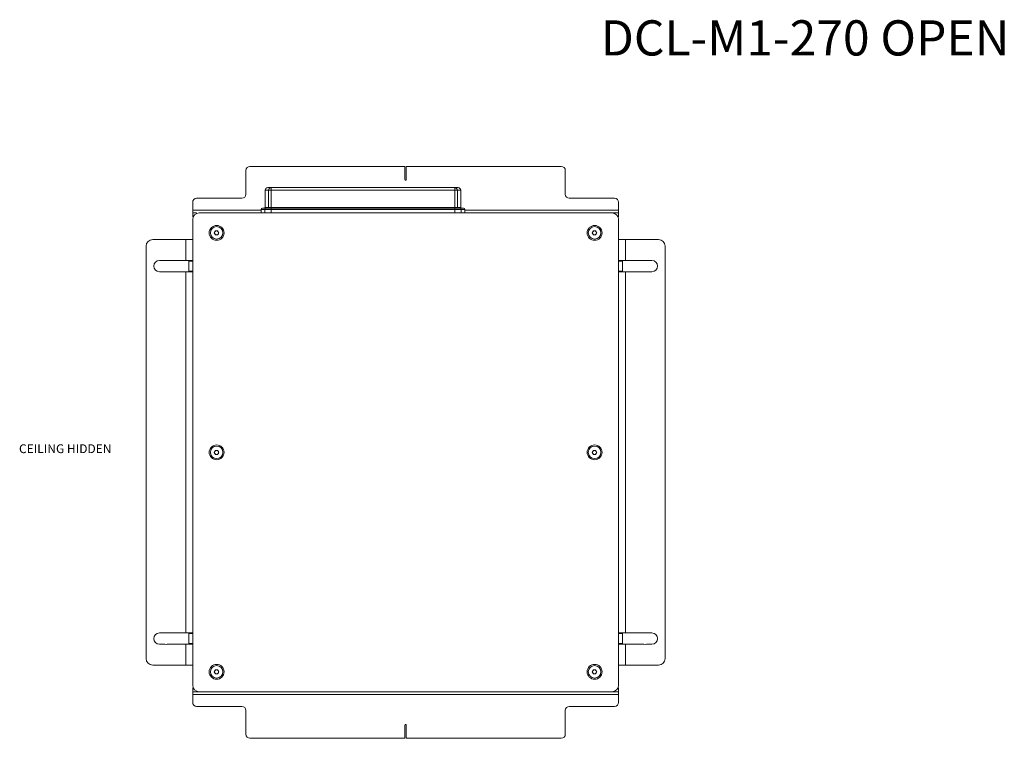
# Model space of a CAD drawing. Units: millimetres. Extents: x 75 to 17915, y 137 to 5430.
# Drawn here: x 9883 to 10623, y 1659 to 2199 of the extents above; entities that cross this region are included whole.
import ezdxf

# ---------------------------------------------------------------- set-up
doc = ezdxf.new("R2010")
doc.units = ezdxf.units.MM
doc.styles.add('SLDTEXTSTYLE1', font='TXT', dxfattribs={"width": 0.7})
doc.styles.add('SLDTEXTSTYLE2', font='TXT', dxfattribs={"width": 0.75})

msp = doc.modelspace()

# ---------------------------------------------------------------- linework, layer by layer
at = {"color": 7, "linetype": 'Continuous', "lineweight": 18}
for p, q in [((10056.33, 2089.02), (10172.83, 2089.02)), ((10172.83, 2089.02), (10172.83, 2079.02)), ((10173.83, 2079.02), (10173.83, 2089.02)), ((10173.83, 2089.02), (10290.33, 2089.02)), ((10053.33, 2068.02), (10053.33, 2086.02)), ((10293.33, 2086.02), (10293.33, 2068.02)), ((10069.78, 2073.02), (10072.26, 2073.02)), ((10072.26, 2071.02), (10072.26, 2073.02)), ((10072.26, 2073.02), (10210.29, 2073.02)), ((10210.29, 2071.02), (10210.29, 2073.02)), ((10210.29, 2073.02), (10212.78, 2073.02)), ((10016.33, 2065.02), (10050.33, 2065.02)), ((10067.78, 2071.02), (10067.78, 2058.12)), ((10070.34, 2071.02), (10067.78, 2071.02)), ((10072.26, 2071.02), (10070.34, 2071.02)), ((10070.34, 2058.12), (10070.34, 2071.02)), ((10210.29, 2071.02), (10072.26, 2071.02)), ((10072.26, 2071.02), (10072.26, 2058.12)), ((10210.29, 2058.12), (10210.29, 2071.02)), ((10212.21, 2071.02), (10210.29, 2071.02)), ((10212.21, 2071.02), (10212.21, 2058.12)), ((10214.78, 2071.02), (10212.21, 2071.02)), ((10214.78, 2058.12), (10214.78, 2071.02)), ((10296.33, 2065.02), (10330.33, 2065.02)), ((10013.33, 2056.12), (10013.33, 2062.02)), ((10065.78, 2057.62), (10068.42, 2057.62)), ((10067.78, 2058.12), (10070.34, 2058.12)), ((10068.42, 2057.62), (10072.26, 2057.62)), ((10070.34, 2058.12), (10072.26, 2058.12)), ((10072.26, 2058.12), (10210.29, 2058.12)), ((10072.26, 2058.12), (10072.26, 2057.62)), ((10072.26, 2057.62), (10210.29, 2057.62)), ((10072.26, 2057.62), (10072.26, 2056.62)), ((10210.29, 2058.12), (10210.29, 2057.62)), ((10210.29, 2058.12), (10212.21, 2058.12)), ((10210.29, 2057.62), (10210.29, 2056.62)), ((10210.29, 2057.62), (10214.13, 2057.62)), ((10212.21, 2058.12), (10214.78, 2058.12)), ((10214.13, 2057.62), (10216.78, 2057.62)), ((10333.33, 2062.02), (10333.33, 2056.12)), ((10013.33, 2056.12), (10013.33, 2054.02)), ((10064.78, 2056.12), (10013.33, 2056.12)), ((10013.33, 2051.02), (10013.33, 2054.02)), ((10013.33, 2054.02), (10016.33, 2054.02)), ((10013.74, 2051.02), (10013.33, 2051.02)), ((10016.33, 2054.02), (10016.33, 2053.6)), ((10328.33, 2054.02), (10018.33, 2054.02)), ((10060.78, 2054.02), (10060.78, 2054.02)), ((10060.78, 2054.02), (10064.78, 2054.02)), ((10064.78, 2056.62), (10064.78, 2054.02)), ((10067.46, 2056.62), (10064.78, 2056.62)), ((10072.26, 2056.62), (10067.46, 2056.62)), ((10067.46, 2056.62), (10067.46, 2054.02)), ((10210.29, 2056.62), (10072.26, 2056.62)), ((10072.26, 2056.62), (10072.26, 2054.02)), ((10210.29, 2056.62), (10210.29, 2054.02)), ((10215.1, 2056.62), (10210.29, 2056.62)), ((10215.1, 2056.62), (10215.1, 2054.02)), ((10217.78, 2056.62), (10215.1, 2056.62)), ((10217.78, 2054.02), (10217.78, 2056.62)), ((10333.33, 2056.12), (10217.78, 2056.12)), ((10276.78, 2054.02), (10276.78, 2054.02)), ((10276.78, 2054.02), (10281.33, 2054.02)), ((10281.33, 2054.02), (10281.33, 2054.02)), ((10281.33, 2054.02), (10285.88, 2054.02)), ((10285.88, 2054.02), (10285.88, 2054.02)), ((10328.33, 2054.02), (10330.33, 2054.02)), ((10330.33, 2054.02), (10333.33, 2054.02)), ((10330.33, 2053.6), (10330.33, 2054.02)), ((10333.33, 2051.02), (10332.91, 2051.02)), ((10333.33, 2054.02), (10333.33, 2056.12)), ((10333.33, 2054.02), (10333.33, 2051.02)), ((10013.33, 2049.02), (10013.33, 1699.02)), ((10333.33, 1699.02), (10333.33, 2049.02)), ((10029.6, 2038.93), (10030.39, 2040.47)), ((10030.54, 2037.47), (10029.6, 2038.93)), ((10030.39, 2040.47), (10032.12, 2040.56)), ((10032.27, 2037.56), (10030.54, 2037.47)), ((10032.12, 2040.56), (10033.06, 2039.1)), ((10033.06, 2039.1), (10032.27, 2037.56)), ((10313.6, 2039.02), (10314.46, 2040.52)), ((10314.46, 2037.52), (10313.6, 2039.02)), ((10314.46, 2040.52), (10316.19, 2040.52)), ((10316.19, 2037.52), (10314.46, 2037.52)), ((10316.19, 2040.52), (10317.06, 2039.02)), ((10317.06, 2039.02), (10316.19, 2037.52)), ((9978.33, 2029.02), (9978.33, 1719.02)), ((10008.23, 2034.02), (9983.33, 2034.02)), ((10008.23, 2018.27), (10008.23, 2034.02)), ((10008.23, 2034.02), (10013.33, 2034.02)), ((10333.33, 2034.02), (10338.43, 2034.02)), ((10338.43, 2034.02), (10338.43, 2018.27)), ((10363.33, 2034.02), (10338.43, 2034.02)), ((10368.33, 1719.02), (10368.33, 2029.02)), ((9992.4, 2018.27), (9988.33, 2018.27)), ((10008.23, 2018.27), (9994.25, 2018.27)), ((10013.33, 2018.27), (10008.23, 2018.27)), ((10010.33, 2017.77), (10010.33, 2018.27)), ((10013.33, 2017.77), (10010.33, 2017.77)), ((10010.33, 2010.27), (10010.33, 2017.77)), ((10338.43, 2018.27), (10333.33, 2018.27)), ((10336.33, 2017.77), (10333.33, 2017.77)), ((10336.33, 2018.27), (10336.33, 2017.77)), ((10336.33, 2017.77), (10336.33, 2010.27)), ((10352.4, 2018.27), (10338.43, 2018.27)), ((10358.33, 2018.27), (10354.25, 2018.27)), ((9988.33, 2009.77), (9992.4, 2009.77)), ((9994.25, 2009.77), (10008.23, 2009.77)), ((10008.23, 1738.27), (10008.23, 2009.77)), ((10008.23, 2009.77), (10013.33, 2009.77)), ((10010.33, 2010.27), (10013.33, 2010.27)), ((10010.33, 2009.77), (10010.33, 2010.27)), ((10333.33, 2010.27), (10336.33, 2010.27)), ((10333.33, 2009.77), (10338.43, 2009.77)), ((10336.33, 2010.27), (10336.33, 2009.77)), ((10338.43, 2009.77), (10338.43, 1738.27)), ((10338.43, 2009.77), (10352.4, 2009.77)), ((10354.25, 2009.77), (10358.33, 2009.77)), ((10029.6, 1874.02), (10030.46, 1875.52)), ((10030.46, 1872.52), (10029.6, 1874.02)), ((10030.46, 1875.52), (10032.19, 1875.52)), ((10032.19, 1872.52), (10030.46, 1872.52)), ((10032.19, 1875.52), (10033.06, 1874.02)), ((10033.06, 1874.02), (10032.19, 1872.52)), ((10313.6, 1874.02), (10314.46, 1875.52)), ((10314.46, 1872.52), (10313.6, 1874.02)), ((10314.46, 1875.52), (10316.19, 1875.52)), ((10316.19, 1872.52), (10314.46, 1872.52)), ((10316.19, 1875.52), (10317.06, 1874.02)), ((10317.06, 1874.02), (10316.19, 1872.52)), ((9992.4, 1738.27), (9988.33, 1738.27)), ((10008.23, 1738.27), (9994.25, 1738.27)), ((10013.33, 1738.27), (10008.23, 1738.27)), ((10010.33, 1737.77), (10010.33, 1738.27)), ((10013.33, 1737.77), (10010.33, 1737.77)), ((10010.33, 1730.27), (10010.33, 1737.77)), ((10338.43, 1738.27), (10333.33, 1738.27)), ((10336.33, 1737.77), (10333.33, 1737.77)), ((10336.33, 1738.27), (10336.33, 1737.77)), ((10336.33, 1737.77), (10336.33, 1730.27)), ((10352.4, 1738.27), (10338.43, 1738.27)), ((10358.33, 1738.27), (10354.25, 1738.27)), ((9988.33, 1729.77), (9992.4, 1729.77)), ((9994.25, 1729.77), (10008.23, 1729.77)), ((10008.23, 1714.02), (10008.23, 1729.77)), ((10008.23, 1729.77), (10013.33, 1729.77)), ((10010.33, 1730.27), (10013.33, 1730.27)), ((10010.33, 1729.77), (10010.33, 1730.27)), ((10333.33, 1730.27), (10336.33, 1730.27)), ((10333.33, 1729.77), (10338.43, 1729.77)), ((10336.33, 1730.27), (10336.33, 1729.77)), ((10338.43, 1729.77), (10338.43, 1714.02)), ((10338.43, 1729.77), (10352.4, 1729.77)), ((10354.25, 1729.77), (10358.33, 1729.77)), ((9983.33, 1714.02), (10008.23, 1714.02)), ((10013.33, 1714.02), (10008.23, 1714.02)), ((10029.6, 1709.02), (10030.46, 1710.52)), ((10030.46, 1707.52), (10029.6, 1709.02)), ((10030.46, 1710.52), (10032.19, 1710.52)), ((10032.19, 1710.52), (10033.06, 1709.02)), ((10033.06, 1709.02), (10032.19, 1707.52)), ((10313.6, 1709.02), (10314.46, 1710.52)), ((10314.46, 1707.52), (10313.6, 1709.02)), ((10314.46, 1710.52), (10316.19, 1710.52)), ((10316.19, 1710.52), (10317.06, 1709.02)), ((10317.06, 1709.02), (10316.19, 1707.52)), ((10338.43, 1714.02), (10333.33, 1714.02)), ((10338.43, 1714.02), (10363.33, 1714.02)), ((10032.19, 1707.52), (10030.46, 1707.52)), ((10316.19, 1707.52), (10314.46, 1707.52)), ((10013.33, 1694.02), (10013.33, 1697.02)), ((10013.33, 1697.02), (10013.74, 1697.02)), ((10016.33, 1694.43), (10016.33, 1694.02)), ((10330.33, 1694.02), (10330.33, 1694.43)), ((10332.91, 1697.02), (10333.33, 1697.02)), ((10333.33, 1697.02), (10333.33, 1694.02)), ((10016.33, 1694.02), (10013.33, 1694.02)), ((10013.33, 1694.02), (10013.33, 1691.92)), ((10013.33, 1691.92), (10333.33, 1691.92)), ((10013.33, 1686.02), (10013.33, 1691.92)), ((10018.33, 1694.02), (10016.33, 1694.02)), ((10018.33, 1694.02), (10328.33, 1694.02)), ((10060.78, 1694.02), (10060.78, 1694.01)), ((10065.33, 1694.01), (10060.78, 1694.01)), ((10065.33, 1694.02), (10065.33, 1694.01)), ((10069.88, 1694.01), (10065.33, 1694.01)), ((10069.88, 1694.02), (10069.88, 1694.01)), ((10276.78, 1694.02), (10276.78, 1694.01)), ((10281.33, 1694.01), (10276.78, 1694.01)), ((10281.33, 1694.02), (10281.33, 1694.01)), ((10285.88, 1694.01), (10281.33, 1694.01)), ((10285.88, 1694.02), (10285.88, 1694.01)), ((10330.33, 1694.02), (10328.33, 1694.02)), ((10333.33, 1694.02), (10330.33, 1694.02)), ((10333.33, 1691.92), (10333.33, 1694.02)), ((10333.33, 1691.92), (10333.33, 1686.02)), ((10016.33, 1683.02), (10050.33, 1683.02)), ((10053.33, 1680.02), (10053.33, 1662.02)), ((10293.33, 1662.02), (10293.33, 1680.02)), ((10296.33, 1683.02), (10330.33, 1683.02)), ((10172.83, 1669.02), (10172.83, 1659.02)), ((10173.83, 1659.02), (10173.83, 1669.02)), ((10172.83, 1659.02), (10056.33, 1659.02)), ((10290.33, 1659.02), (10173.83, 1659.02))]:
    msp.add_line(p, q, dxfattribs=at)
for centre, radius in [((10031.33, 2039.02), 5.6), ((10031.33, 2039.02), 4.71), ((10315.33, 2039.02), 5.6), ((10315.33, 2039.02), 4.71), ((10031.33, 1874.02), 5.6), ((10315.33, 1874.02), 5.6), ((10031.33, 1874.02), 4.71), ((10315.33, 1874.02), 4.71), ((10031.33, 1709.02), 5.6), ((10031.33, 1709.02), 4.72), ((10315.33, 1709.02), 5.6), ((10315.33, 1709.02), 4.72)]:
    msp.add_circle(centre, radius, dxfattribs=at)
for centre, radius, start, end in [((10056.33, 2086.02), 3, 90, 180), ((10290.33, 2086.02), 3, 0, 90), ((10173.33, 2079.02), 0.5, 180, 0), ((10069.78, 2071.02), 2, 90, 180), ((10072.3, 2071.05), 1.96, 91.17794, 181.13139), ((10210.25, 2071.05), 1.96, 358.86861, 88.82206), ((10212.78, 2071.02), 2, 0, 90), ((10016.33, 2062.02), 3, 90, 180), ((10050.33, 2068.02), 3, 270, 0), ((10296.33, 2068.02), 3, 180, 270), ((10330.33, 2062.02), 3, 0, 90), ((10065.78, 2056.62), 1, 90, 180), ((10067.28, 2058.12), 0.5, 270, 0), ((10068.44, 2056.63), 0.981, 91.17794, 181.13139), ((10069.85, 2058.11), 0.49, 271.17794, 1.13139), ((10212.7, 2058.11), 0.49, 178.86861, 268.82206), ((10214.11, 2056.63), 0.981, 358.86861, 88.82206), ((10215.28, 2058.12), 0.5, 180, 270), ((10216.78, 2056.62), 1, 0, 90), ((10018.33, 2049.02), 5, 90, 180), ((10328.33, 2049.02), 5, 0, 90), ((10031.33, 2039.02), 1.5, 152.85641, 212.85641), ((10031.33, 2039.02), 1.5, 92.85641, 152.85641), ((10031.33, 2039.02), 1.5, 212.85641, 272.85641), ((10031.33, 2039.02), 1.5, 32.85641, 92.85641), ((10031.33, 2039.02), 1.5, 272.85641, 332.85641), ((10031.33, 2039.02), 1.5, 332.85641, 32.85641), ((10315.33, 2039.02), 1.5, 150, 210), ((10315.33, 2039.02), 1.5, 90, 150), ((10315.33, 2039.02), 1.5, 210, 270), ((10315.33, 2039.02), 1.5, 30, 90), ((10315.33, 2039.02), 1.5, 270, 330), ((10315.33, 2039.02), 1.5, 330, 30), ((9983.33, 2029.02), 5, 90, 180), ((10363.33, 2029.02), 5, 0, 90), ((9988.33, 2014.02), 4.25, 90, 270), ((9993.33, 2014.02), 4.35, 77.69084, 102.30916), ((10353.33, 2014.02), 4.35, 77.69084, 102.30916), ((10358.33, 2014.02), 4.25, 270, 90), ((9993.33, 2014.02), 4.35, 257.69084, 282.30916), ((10353.33, 2014.02), 4.35, 257.69084, 282.30916), ((10031.33, 1874.02), 1.5, 150, 210), ((10031.33, 1874.02), 1.5, 90, 150), ((10031.33, 1874.02), 1.5, 210, 270), ((10031.33, 1874.02), 1.5, 30, 90), ((10031.33, 1874.02), 1.5, 270, 330), ((10031.33, 1874.02), 1.5, 330, 30), ((10315.33, 1874.02), 1.5, 150, 210), ((10315.33, 1874.02), 1.5, 90, 150), ((10315.33, 1874.02), 1.5, 210, 270), ((10315.33, 1874.02), 1.5, 30, 90), ((10315.33, 1874.02), 1.5, 270, 330), ((10315.33, 1874.02), 1.5, 330, 30), ((9988.33, 1734.02), 4.25, 90, 270), ((9993.33, 1734.02), 4.35, 77.69084, 102.30916), ((10353.33, 1734.02), 4.35, 77.69084, 102.30916), ((10358.33, 1734.02), 4.25, 270, 90), ((9993.33, 1734.02), 4.35, 257.69084, 282.30916), ((10353.33, 1734.02), 4.35, 257.69084, 282.30916), ((9983.33, 1719.02), 5, 180, 270), ((10363.33, 1719.02), 5, 270, 0), ((10031.33, 1709.02), 1.5, 150, 210), ((10031.33, 1709.02), 1.5, 90, 150), ((10031.33, 1709.02), 1.5, 30, 90), ((10031.33, 1709.02), 1.5, 330, 30), ((10315.33, 1709.02), 1.5, 150, 210), ((10315.33, 1709.02), 1.5, 90, 150), ((10315.33, 1709.02), 1.5, 30, 90), ((10315.33, 1709.02), 1.5, 330, 30), ((10031.33, 1709.02), 1.5, 210, 270), ((10031.33, 1709.02), 1.5, 270, 330), ((10315.33, 1709.02), 1.5, 210, 270), ((10315.33, 1709.02), 1.5, 270, 330), ((10018.33, 1699.02), 5, 180, 270), ((10328.33, 1699.02), 5, 270, 0), ((10016.33, 1686.02), 3, 180, 270), ((10050.33, 1680.02), 3, 0, 90), ((10296.33, 1680.02), 3, 90, 180), ((10330.33, 1686.02), 3, 270, 0), ((10173.33, 1669.02), 0.5, 0, 180), ((10056.33, 1662.02), 3, 180, 270), ((10290.33, 1662.02), 3, 270, 0)]:
    msp.add_arc(centre, radius, start, end, dxfattribs=at)

# ---------------------------------------------------------------- texts
at = {"color": 7, "linetype": 'Continuous', "lineweight": 0, "attachment_point": 1}
for s, insert, char_height, style in [('DCL-M1-270 OPEN', (10320, 2198.83), 26.4583, 'SLDTEXTSTYLE1'), ('CEILING HIDDEN', (9882.84, 1880.06), 6.6146, 'SLDTEXTSTYLE2')]:
    msp.add_mtext(s, dxfattribs=dict(at, insert=insert, char_height=char_height, style=style))

doc.saveas('drawing.dxf')
